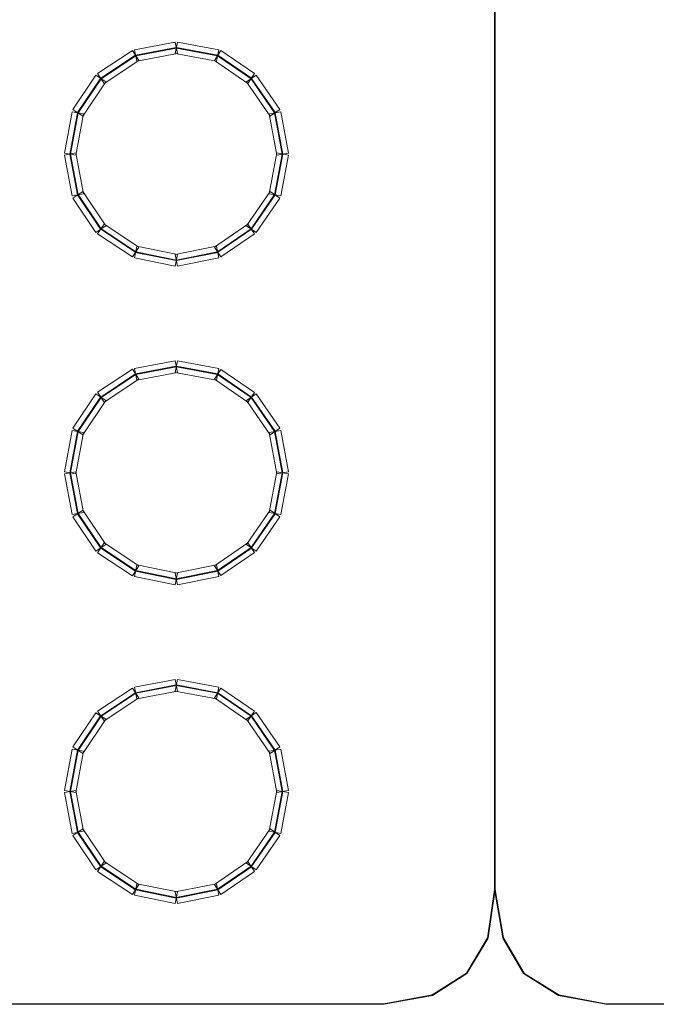
# Model space of a CAD drawing. Units: millimetres. Extents: x -200 to 200, y -162 to 219.
# Drawn here: x 7 to 36, y -162 to -118 of the extents above; entities that cross this region are included whole.
import ezdxf

# ---------------------------------------------------------------- set-up
doc = ezdxf.new("R2010")
doc.units = ezdxf.units.MM
doc.header["$MEASUREMENT"] = 0

msp = doc.modelspace()

# ---------------------------------------------------------------- linework, layer by layer
at = {"color": 1, "lineweight": 5}
for points in [[(28.5563, -71.7942), (28.5563, -71.7942), (28.5828, -71.7942), (28.5828, -71.7942), (28.5828, -71.7942), (28.5828, -71.7942), (28.5828, -156.7622), (28.5828, -156.7622), (28.5828, -156.7622), (28.5828, -156.7622), (28.5563, -156.7622), (28.5563, -156.7622), (28.5563, -156.7622), (28.5563, -156.7622), (28.5563, -71.7942), (28.5563, -71.7942)], [(28.5565, -156.7603), (28.5565, -156.7603), (28.5826, -156.7641), (28.5826, -156.7641), (28.5826, -156.7641), (28.5826, -156.7641), (28.2652, -158.9333), (28.2652, -158.9333), (28.2652, -158.9333), (28.2652, -158.9333), (28.239, -158.9295), (28.239, -158.9295), (28.239, -158.9295), (28.239, -158.9295), (28.5565, -156.7603), (28.5565, -156.7603)], [(28.9529, -158.9292), (28.9529, -158.9292), (28.9268, -158.9336), (28.9268, -158.9336), (28.9268, -158.9336), (28.9268, -158.9336), (28.5565, -156.7644), (28.5565, -156.7644), (28.5565, -156.7644), (28.5565, -156.7644), (28.5826, -156.76), (28.5826, -156.76), (28.5826, -156.76), (28.5826, -156.76), (28.9529, -158.9292), (28.9529, -158.9292)], [(28.2408, -158.9246), (28.2408, -158.9246), (28.2634, -158.9382), (28.2634, -158.9382), (28.2634, -158.9382), (28.2634, -158.9382), (27.3111, -160.5254), (27.3111, -160.5254), (27.3111, -160.5254), (27.3111, -160.5254), (27.2884, -160.5118), (27.2884, -160.5118), (27.2884, -160.5118), (27.2884, -160.5118), (28.2408, -158.9246), (28.2408, -158.9246)], [(29.8772, -160.5119), (29.8772, -160.5119), (29.8543, -160.5253), (29.8543, -160.5253), (29.8543, -160.5253), (29.8543, -160.5253), (28.9285, -158.9381), (28.9285, -158.9381), (28.9285, -158.9381), (28.9285, -158.9381), (28.9513, -158.9247), (28.9513, -158.9247), (28.9513, -158.9247), (28.9513, -158.9247), (29.8772, -160.5119), (29.8772, -160.5119)], [(27.2927, -160.5074), (27.2927, -160.5074), (27.3069, -160.5297), (27.3069, -160.5297), (27.3069, -160.5297), (27.3069, -160.5297), (25.7726, -161.5085), (25.7726, -161.5085), (25.7726, -161.5085), (25.7726, -161.5085), (25.7584, -161.4862), (25.7584, -161.4862), (25.7584, -161.4862), (25.7584, -161.4862), (27.2927, -160.5074), (27.2927, -160.5074)], [(31.4335, -161.4862), (31.4335, -161.4862), (31.4195, -161.5086), (31.4195, -161.5086), (31.4195, -161.5086), (31.4195, -161.5086), (29.8587, -160.5298), (29.8587, -160.5298), (29.8587, -160.5298), (29.8587, -160.5298), (29.8728, -160.5074), (29.8728, -160.5074), (29.8728, -160.5074), (29.8728, -160.5074), (31.4335, -161.4862), (31.4335, -161.4862)], [(25.7631, -161.4843), (25.7631, -161.4843), (25.7679, -161.5104), (25.7679, -161.5104), (25.7679, -161.5104), (25.7679, -161.5104), (23.5987, -161.9072), (23.5987, -161.9072), (23.5987, -161.9072), (23.5987, -161.9072), (23.5939, -161.8811), (23.5939, -161.8811), (23.5939, -161.8811), (23.5939, -161.8811), (25.7631, -161.4843), (25.7631, -161.4843)], [(33.5452, -161.8812), (33.5452, -161.8812), (33.5403, -161.9072), (33.5403, -161.9072), (33.5403, -161.9072), (33.5403, -161.9072), (31.4241, -161.5104), (31.4241, -161.5104), (31.4241, -161.5104), (31.4241, -161.5104), (31.4289, -161.4844), (31.4289, -161.4844), (31.4289, -161.4844), (31.4289, -161.4844), (33.5452, -161.8812), (33.5452, -161.8812)], [(23.5963, -161.8809), (23.5963, -161.8809), (23.5963, -161.9074), (23.5963, -161.9074), (23.5963, -161.9074), (23.5963, -161.9074), (4.9732, -161.9074), (4.9732, -161.9074), (4.9732, -161.9074), (4.9732, -161.9074), (4.9732, -161.8809), (4.9732, -161.8809), (4.9732, -161.8809), (4.9732, -161.8809), (23.5963, -161.8809), (23.5963, -161.8809)], [(33.5428, -161.9074), (33.5428, -161.9074), (33.5428, -161.8809), (33.5428, -161.8809), (33.5428, -161.8809), (33.5428, -161.8809), (80.7354, -161.8809), (80.7354, -161.8809), (80.7354, -161.8809), (80.7354, -161.8809), (80.7354, -161.9074), (80.7354, -161.9074), (80.7354, -161.9074), (80.7354, -161.9074), (33.5428, -161.9074), (33.5428, -161.9074)]]:
    msp.add_open_spline(points, degree=3, knots=[0, 0, 0, 0, 0.25, 0.25, 0.25, 0.25, 0.5, 0.5, 0.5, 0.5, 0.75, 0.75, 0.75, 0.75, 1, 1, 1, 1], dxfattribs=at)
at = {"color": 4, "lineweight": 5}
for points in [[(14.2358, -118.7799), (14.2358, -118.7799), (14.3337, -119.2998), (14.3337, -119.2998), (14.3337, -119.2998), (14.3337, -119.2998), (12.5085, -119.6437), (12.5085, -119.6437), (12.5085, -119.6437), (12.5085, -119.6437), (12.4105, -119.1238), (12.4105, -119.1238), (12.4105, -119.1238), (12.4105, -119.1238), (14.2358, -118.7799), (14.2358, -118.7799)], [(14.2823, -119.0268), (14.2823, -119.0268), (14.2872, -119.0528), (14.2872, -119.0528), (14.2872, -119.0528), (14.2872, -119.0528), (12.4619, -119.3967), (12.4619, -119.3967), (12.4619, -119.3967), (12.4619, -119.3967), (12.457, -119.3707), (12.457, -119.3707), (12.457, -119.3707), (12.457, -119.3707), (14.2823, -119.0268), (14.2823, -119.0268)], [(16.1848, -119.1236), (16.1848, -119.1236), (16.0882, -119.6438), (16.0882, -119.6438), (16.0882, -119.6438), (16.0882, -119.6438), (14.2365, -119.2999), (14.2365, -119.2999), (14.2365, -119.2999), (14.2365, -119.2999), (14.3331, -118.7797), (14.3331, -118.7797), (14.3331, -118.7797), (14.3331, -118.7797), (16.1848, -119.1236), (16.1848, -119.1236)], [(16.1389, -119.3707), (16.1389, -119.3707), (16.1341, -119.3967), (16.1341, -119.3967), (16.1341, -119.3967), (16.1341, -119.3967), (14.2824, -119.0528), (14.2824, -119.0528), (14.2824, -119.0528), (14.2824, -119.0528), (14.2872, -119.0268), (14.2872, -119.0268), (14.2872, -119.0268), (14.2872, -119.0268), (16.1389, -119.3707), (16.1389, -119.3707)], [(12.3136, -119.163), (12.3136, -119.163), (12.6054, -119.6044), (12.6054, -119.6044), (12.6054, -119.6044), (12.6054, -119.6044), (11.0446, -120.6361), (11.0446, -120.6361), (11.0446, -120.6361), (11.0446, -120.6361), (10.7529, -120.1947), (10.7529, -120.1947), (10.7529, -120.1947), (10.7529, -120.1947), (12.3136, -119.163), (12.3136, -119.163)], [(12.4522, -119.3727), (12.4522, -119.3727), (12.4668, -119.3947), (12.4668, -119.3947), (12.4668, -119.3947), (12.4668, -119.3947), (10.906, -120.4264), (10.906, -120.4264), (10.906, -120.4264), (10.906, -120.4264), (10.8915, -120.4044), (10.8915, -120.4044), (10.8915, -120.4044), (10.8915, -120.4044), (12.4522, -119.3727), (12.4522, -119.3727)], [(17.7937, -120.1971), (17.7937, -120.1971), (17.495, -120.6337), (17.495, -120.6337), (17.495, -120.6337), (17.495, -120.6337), (15.9871, -119.602), (15.9871, -119.602), (15.9871, -119.602), (15.9871, -119.602), (16.2859, -119.1654), (16.2859, -119.1654), (16.2859, -119.1654), (16.2859, -119.1654), (17.7937, -120.1971), (17.7937, -120.1971)], [(17.6518, -120.4045), (17.6518, -120.4045), (17.6369, -120.4263), (17.6369, -120.4263), (17.6369, -120.4263), (17.6369, -120.4263), (16.129, -119.3946), (16.129, -119.3946), (16.129, -119.3946), (16.129, -119.3946), (16.144, -119.3728), (16.144, -119.3728), (16.144, -119.3728), (16.144, -119.3728), (17.6518, -120.4045), (17.6518, -120.4045)], [(10.6792, -120.2678), (10.6792, -120.2678), (11.1183, -120.563), (11.1183, -120.563), (11.1183, -120.563), (11.1183, -120.563), (10.0866, -122.0973), (10.0866, -122.0973), (10.0866, -122.0973), (10.0866, -122.0973), (9.6475, -121.8021), (9.6475, -121.8021), (9.6475, -121.8021), (9.6475, -121.8021), (10.6792, -120.2678), (10.6792, -120.2678)], [(10.8878, -120.408), (10.8878, -120.408), (10.9097, -120.4228), (10.9097, -120.4228), (10.9097, -120.4228), (10.9097, -120.4228), (9.878, -121.9571), (9.878, -121.9571), (9.878, -121.9571), (9.878, -121.9571), (9.8561, -121.9423), (9.8561, -121.9423), (9.8561, -121.9423), (9.8561, -121.9423), (10.8878, -120.408), (10.8878, -120.408)], [(18.9202, -121.7995), (18.9202, -121.7995), (18.4847, -122.0999), (18.4847, -122.0999), (18.4847, -122.0999), (18.4847, -122.0999), (17.4266, -120.5656), (17.4266, -120.5656), (17.4266, -120.5656), (17.4266, -120.5656), (17.8621, -120.2652), (17.8621, -120.2652), (17.8621, -120.2652), (17.8621, -120.2652), (18.9202, -121.7995), (18.9202, -121.7995)], [(18.7134, -121.9422), (18.7134, -121.9422), (18.6916, -121.9572), (18.6916, -121.9572), (18.6916, -121.9572), (18.6916, -121.9572), (17.6334, -120.4229), (17.6334, -120.4229), (17.6334, -120.4229), (17.6334, -120.4229), (17.6552, -120.4079), (17.6552, -120.4079), (17.6552, -120.4079), (17.6552, -120.4079), (18.7134, -121.9422), (18.7134, -121.9422)], [(9.607, -121.9014), (9.607, -121.9014), (10.1272, -121.998), (10.1272, -121.998), (10.1272, -121.998), (10.1272, -121.998), (9.7833, -123.8497), (9.7833, -123.8497), (9.7833, -123.8497), (9.7833, -123.8497), (9.2631, -123.7531), (9.2631, -123.7531), (9.2631, -123.7531), (9.2631, -123.7531), (9.607, -121.9014), (9.607, -121.9014)], [(9.8541, -121.9473), (9.8541, -121.9473), (9.8801, -121.9521), (9.8801, -121.9521), (9.8801, -121.9521), (9.8801, -121.9521), (9.5362, -123.8038), (9.5362, -123.8038), (9.5362, -123.8038), (9.5362, -123.8038), (9.5102, -123.799), (9.5102, -123.799), (9.5102, -123.799), (9.5102, -123.799), (9.8541, -121.9473), (9.8541, -121.9473)], [(19.3064, -123.7531), (19.3064, -123.7531), (18.7863, -123.8497), (18.7863, -123.8497), (18.7863, -123.8497), (18.7863, -123.8497), (18.4424, -121.998), (18.4424, -121.998), (18.4424, -121.998), (18.4424, -121.998), (18.9626, -121.9014), (18.9626, -121.9014), (18.9626, -121.9014), (18.9626, -121.9014), (19.3064, -123.7531), (19.3064, -123.7531)], [(19.0594, -123.799), (19.0594, -123.799), (19.0334, -123.8038), (19.0334, -123.8038), (19.0334, -123.8038), (19.0334, -123.8038), (18.6895, -121.9521), (18.6895, -121.9521), (18.6895, -121.9521), (18.6895, -121.9521), (18.7155, -121.9473), (18.7155, -121.9473), (18.7155, -121.9473), (18.7155, -121.9473), (19.0594, -123.799), (19.0594, -123.799)], [(9.2632, -123.8504), (9.2632, -123.8504), (9.7831, -123.7524), (9.7831, -123.7524), (9.7831, -123.7524), (9.7831, -123.7524), (10.127, -125.5777), (10.127, -125.5777), (10.127, -125.5777), (10.127, -125.5777), (9.6071, -125.6757), (9.6071, -125.6757), (9.6071, -125.6757), (9.6071, -125.6757), (9.2632, -123.8504), (9.2632, -123.8504)], [(9.5102, -123.8039), (9.5102, -123.8039), (9.5362, -123.799), (9.5362, -123.799), (9.5362, -123.799), (9.5362, -123.799), (9.8801, -125.6242), (9.8801, -125.6242), (9.8801, -125.6242), (9.8801, -125.6242), (9.8541, -125.6291), (9.8541, -125.6291), (9.8541, -125.6291), (9.8541, -125.6291), (9.5102, -123.8039), (9.5102, -123.8039)], [(18.9624, -125.6757), (18.9624, -125.6757), (18.4425, -125.5777), (18.4425, -125.5777), (18.4425, -125.5777), (18.4425, -125.5777), (18.7864, -123.7524), (18.7864, -123.7524), (18.7864, -123.7524), (18.7864, -123.7524), (19.3063, -123.8504), (19.3063, -123.8504), (19.3063, -123.8504), (19.3063, -123.8504), (18.9624, -125.6757), (18.9624, -125.6757)], [(18.7155, -125.6291), (18.7155, -125.6291), (18.6895, -125.6242), (18.6895, -125.6242), (18.6895, -125.6242), (18.6895, -125.6242), (19.0334, -123.799), (19.0334, -123.799), (19.0334, -123.799), (19.0334, -123.799), (19.0594, -123.8039), (19.0594, -123.8039), (19.0594, -123.8039), (19.0594, -123.8039), (18.7155, -125.6291), (18.7155, -125.6291)], [(9.6475, -125.7743), (9.6475, -125.7743), (10.0866, -125.4791), (10.0866, -125.4791), (10.0866, -125.4791), (10.0866, -125.4791), (11.1183, -127.0134), (11.1183, -127.0134), (11.1183, -127.0134), (11.1183, -127.0134), (10.6792, -127.3086), (10.6792, -127.3086), (10.6792, -127.3086), (10.6792, -127.3086), (9.6475, -125.7743), (9.6475, -125.7743)], [(9.8561, -125.6341), (9.8561, -125.6341), (9.878, -125.6193), (9.878, -125.6193), (9.878, -125.6193), (9.878, -125.6193), (10.9097, -127.1536), (10.9097, -127.1536), (10.9097, -127.1536), (10.9097, -127.1536), (10.8878, -127.1684), (10.8878, -127.1684), (10.8878, -127.1684), (10.8878, -127.1684), (9.8561, -125.6341), (9.8561, -125.6341)], [(17.8621, -127.3112), (17.8621, -127.3112), (17.4266, -127.0108), (17.4266, -127.0108), (17.4266, -127.0108), (17.4266, -127.0108), (18.4847, -125.4765), (18.4847, -125.4765), (18.4847, -125.4765), (18.4847, -125.4765), (18.9202, -125.7769), (18.9202, -125.7769), (18.9202, -125.7769), (18.9202, -125.7769), (17.8621, -127.3112), (17.8621, -127.3112)], [(17.6552, -127.1685), (17.6552, -127.1685), (17.6334, -127.1535), (17.6334, -127.1535), (17.6334, -127.1535), (17.6334, -127.1535), (18.6916, -125.6192), (18.6916, -125.6192), (18.6916, -125.6192), (18.6916, -125.6192), (18.7134, -125.6342), (18.7134, -125.6342), (18.7134, -125.6342), (18.7134, -125.6342), (17.6552, -127.1685), (17.6552, -127.1685)], [(10.7529, -127.3817), (10.7529, -127.3817), (11.0446, -126.9403), (11.0446, -126.9403), (11.0446, -126.9403), (11.0446, -126.9403), (12.6054, -127.972), (12.6054, -127.972), (12.6054, -127.972), (12.6054, -127.972), (12.3136, -128.4133), (12.3136, -128.4133), (12.3136, -128.4133), (12.3136, -128.4133), (10.7529, -127.3817), (10.7529, -127.3817)], [(16.2859, -128.411), (16.2859, -128.411), (15.9871, -127.9743), (15.9871, -127.9743), (15.9871, -127.9743), (15.9871, -127.9743), (17.495, -126.9427), (17.495, -126.9427), (17.495, -126.9427), (17.495, -126.9427), (17.7937, -127.3793), (17.7937, -127.3793), (17.7937, -127.3793), (17.7937, -127.3793), (16.2859, -128.411), (16.2859, -128.411)], [(10.8915, -127.172), (10.8915, -127.172), (10.906, -127.1499), (10.906, -127.1499), (10.906, -127.1499), (10.906, -127.1499), (12.4668, -128.1816), (12.4668, -128.1816), (12.4668, -128.1816), (12.4668, -128.1816), (12.4522, -128.2037), (12.4522, -128.2037), (12.4522, -128.2037), (12.4522, -128.2037), (10.8915, -127.172), (10.8915, -127.172)], [(16.144, -128.2036), (16.144, -128.2036), (16.129, -128.1817), (16.129, -128.1817), (16.129, -128.1817), (16.129, -128.1817), (17.6369, -127.1501), (17.6369, -127.1501), (17.6369, -127.1501), (17.6369, -127.1501), (17.6518, -127.1719), (17.6518, -127.1719), (17.6518, -127.1719), (17.6518, -127.1719), (16.144, -128.2036), (16.144, -128.2036)], [(12.4069, -128.4519), (12.4069, -128.4519), (12.5121, -127.9334), (12.5121, -127.9334), (12.5121, -127.9334), (12.5121, -127.9334), (14.3374, -128.3038), (14.3374, -128.3038), (14.3374, -128.3038), (14.3374, -128.3038), (14.2322, -128.8223), (14.2322, -128.8223), (14.2322, -128.8223), (14.2322, -128.8223), (12.4069, -128.4519), (12.4069, -128.4519)], [(14.3366, -128.8224), (14.3366, -128.8224), (14.2329, -128.3036), (14.2329, -128.3036), (14.2329, -128.3036), (14.2329, -128.3036), (16.0846, -127.9333), (16.0846, -127.9333), (16.0846, -127.9333), (16.0846, -127.9333), (16.1884, -128.4521), (16.1884, -128.4521), (16.1884, -128.4521), (16.1884, -128.4521), (14.3366, -128.8224), (14.3366, -128.8224)], [(12.4569, -128.2056), (12.4569, -128.2056), (12.4621, -128.1797), (12.4621, -128.1797), (12.4621, -128.1797), (12.4621, -128.1797), (14.2874, -128.55), (14.2874, -128.55), (14.2874, -128.55), (14.2874, -128.55), (14.2821, -128.576), (14.2821, -128.576), (14.2821, -128.576), (14.2821, -128.576), (12.4569, -128.2056), (12.4569, -128.2056)], [(14.2874, -128.576), (14.2874, -128.576), (14.2822, -128.55), (14.2822, -128.55), (14.2822, -128.55), (14.2822, -128.55), (16.1339, -128.1797), (16.1339, -128.1797), (16.1339, -128.1797), (16.1339, -128.1797), (16.1391, -128.2056), (16.1391, -128.2056), (16.1391, -128.2056), (16.1391, -128.2056), (14.2874, -128.576), (14.2874, -128.576)], [(14.2358, -133.0646), (14.2358, -133.0646), (14.3337, -133.5846), (14.3337, -133.5846), (14.3337, -133.5846), (14.3337, -133.5846), (12.5085, -133.9285), (12.5085, -133.9285), (12.5085, -133.9285), (12.5085, -133.9285), (12.4105, -133.4085), (12.4105, -133.4085), (12.4105, -133.4085), (12.4105, -133.4085), (14.2358, -133.0646), (14.2358, -133.0646)], [(16.1848, -133.4084), (16.1848, -133.4084), (16.0882, -133.9286), (16.0882, -133.9286), (16.0882, -133.9286), (16.0882, -133.9286), (14.2365, -133.5847), (14.2365, -133.5847), (14.2365, -133.5847), (14.2365, -133.5847), (14.3331, -133.0645), (14.3331, -133.0645), (14.3331, -133.0645), (14.3331, -133.0645), (16.1848, -133.4084), (16.1848, -133.4084)], [(12.3136, -133.4478), (12.3136, -133.4478), (12.6054, -133.8892), (12.6054, -133.8892), (12.6054, -133.8892), (12.6054, -133.8892), (11.0446, -134.9208), (11.0446, -134.9208), (11.0446, -134.9208), (11.0446, -134.9208), (10.7529, -134.4795), (10.7529, -134.4795), (10.7529, -134.4795), (10.7529, -134.4795), (12.3136, -133.4478), (12.3136, -133.4478)], [(12.4522, -133.6575), (12.4522, -133.6575), (12.4668, -133.6795), (12.4668, -133.6795), (12.4668, -133.6795), (12.4668, -133.6795), (10.906, -134.7112), (10.906, -134.7112), (10.906, -134.7112), (10.906, -134.7112), (10.8915, -134.6891), (10.8915, -134.6891), (10.8915, -134.6891), (10.8915, -134.6891), (12.4522, -133.6575), (12.4522, -133.6575)], [(14.2823, -133.3116), (14.2823, -133.3116), (14.2872, -133.3376), (14.2872, -133.3376), (14.2872, -133.3376), (14.2872, -133.3376), (12.4619, -133.6815), (12.4619, -133.6815), (12.4619, -133.6815), (12.4619, -133.6815), (12.457, -133.6555), (12.457, -133.6555), (12.457, -133.6555), (12.457, -133.6555), (14.2823, -133.3116), (14.2823, -133.3116)], [(16.1389, -133.6555), (16.1389, -133.6555), (16.1341, -133.6815), (16.1341, -133.6815), (16.1341, -133.6815), (16.1341, -133.6815), (14.2824, -133.3376), (14.2824, -133.3376), (14.2824, -133.3376), (14.2824, -133.3376), (14.2872, -133.3116), (14.2872, -133.3116), (14.2872, -133.3116), (14.2872, -133.3116), (16.1389, -133.6555), (16.1389, -133.6555)], [(17.7937, -134.4819), (17.7937, -134.4819), (17.495, -134.9185), (17.495, -134.9185), (17.495, -134.9185), (17.495, -134.9185), (15.9871, -133.8868), (15.9871, -133.8868), (15.9871, -133.8868), (15.9871, -133.8868), (16.2859, -133.4502), (16.2859, -133.4502), (16.2859, -133.4502), (16.2859, -133.4502), (17.7937, -134.4819), (17.7937, -134.4819)], [(17.6518, -134.6893), (17.6518, -134.6893), (17.6369, -134.7111), (17.6369, -134.7111), (17.6369, -134.7111), (17.6369, -134.7111), (16.129, -133.6794), (16.129, -133.6794), (16.129, -133.6794), (16.129, -133.6794), (16.144, -133.6576), (16.144, -133.6576), (16.144, -133.6576), (16.144, -133.6576), (17.6518, -134.6893), (17.6518, -134.6893)], [(10.6792, -134.5526), (10.6792, -134.5526), (11.1183, -134.8478), (11.1183, -134.8478), (11.1183, -134.8478), (11.1183, -134.8478), (10.0866, -136.3821), (10.0866, -136.3821), (10.0866, -136.3821), (10.0866, -136.3821), (9.6475, -136.0869), (9.6475, -136.0869), (9.6475, -136.0869), (9.6475, -136.0869), (10.6792, -134.5526), (10.6792, -134.5526)], [(18.9202, -136.0843), (18.9202, -136.0843), (18.4847, -136.3846), (18.4847, -136.3846), (18.4847, -136.3846), (18.4847, -136.3846), (17.4266, -134.8504), (17.4266, -134.8504), (17.4266, -134.8504), (17.4266, -134.8504), (17.8621, -134.55), (17.8621, -134.55), (17.8621, -134.55), (17.8621, -134.55), (18.9202, -136.0843), (18.9202, -136.0843)], [(10.8878, -134.6928), (10.8878, -134.6928), (10.9097, -134.7076), (10.9097, -134.7076), (10.9097, -134.7076), (10.9097, -134.7076), (9.878, -136.2418), (9.878, -136.2418), (9.878, -136.2418), (9.878, -136.2418), (9.8561, -136.2271), (9.8561, -136.2271), (9.8561, -136.2271), (9.8561, -136.2271), (10.8878, -134.6928), (10.8878, -134.6928)], [(18.7134, -136.227), (18.7134, -136.227), (18.6916, -136.242), (18.6916, -136.242), (18.6916, -136.242), (18.6916, -136.242), (17.6334, -134.7077), (17.6334, -134.7077), (17.6334, -134.7077), (17.6334, -134.7077), (17.6552, -134.6927), (17.6552, -134.6927), (17.6552, -134.6927), (17.6552, -134.6927), (18.7134, -136.227), (18.7134, -136.227)], [(9.607, -136.1862), (9.607, -136.1862), (10.1272, -136.2828), (10.1272, -136.2828), (10.1272, -136.2828), (10.1272, -136.2828), (9.7833, -138.1345), (9.7833, -138.1345), (9.7833, -138.1345), (9.7833, -138.1345), (9.2631, -138.0379), (9.2631, -138.0379), (9.2631, -138.0379), (9.2631, -138.0379), (9.607, -136.1862), (9.607, -136.1862)], [(9.8541, -136.232), (9.8541, -136.232), (9.8801, -136.2369), (9.8801, -136.2369), (9.8801, -136.2369), (9.8801, -136.2369), (9.5362, -138.0886), (9.5362, -138.0886), (9.5362, -138.0886), (9.5362, -138.0886), (9.5102, -138.0838), (9.5102, -138.0838), (9.5102, -138.0838), (9.5102, -138.0838), (9.8541, -136.232), (9.8541, -136.232)], [(19.3064, -138.0379), (19.3064, -138.0379), (18.7863, -138.1345), (18.7863, -138.1345), (18.7863, -138.1345), (18.7863, -138.1345), (18.4424, -136.2828), (18.4424, -136.2828), (18.4424, -136.2828), (18.4424, -136.2828), (18.9626, -136.1862), (18.9626, -136.1862), (18.9626, -136.1862), (18.9626, -136.1862), (19.3064, -138.0379), (19.3064, -138.0379)], [(19.0594, -138.0838), (19.0594, -138.0838), (19.0334, -138.0886), (19.0334, -138.0886), (19.0334, -138.0886), (19.0334, -138.0886), (18.6895, -136.2369), (18.6895, -136.2369), (18.6895, -136.2369), (18.6895, -136.2369), (18.7155, -136.232), (18.7155, -136.232), (18.7155, -136.232), (18.7155, -136.232), (19.0594, -138.0838), (19.0594, -138.0838)], [(9.2632, -138.1352), (9.2632, -138.1352), (9.7831, -138.0372), (9.7831, -138.0372), (9.7831, -138.0372), (9.7831, -138.0372), (10.127, -139.8625), (10.127, -139.8625), (10.127, -139.8625), (10.127, -139.8625), (9.6071, -139.9604), (9.6071, -139.9604), (9.6071, -139.9604), (9.6071, -139.9604), (9.2632, -138.1352), (9.2632, -138.1352)], [(9.5102, -138.0886), (9.5102, -138.0886), (9.5362, -138.0837), (9.5362, -138.0837), (9.5362, -138.0837), (9.5362, -138.0837), (9.8801, -139.909), (9.8801, -139.909), (9.8801, -139.909), (9.8801, -139.909), (9.8541, -139.9139), (9.8541, -139.9139), (9.8541, -139.9139), (9.8541, -139.9139), (9.5102, -138.0886), (9.5102, -138.0886)], [(18.9624, -139.9604), (18.9624, -139.9604), (18.4425, -139.8625), (18.4425, -139.8625), (18.4425, -139.8625), (18.4425, -139.8625), (18.7864, -138.0372), (18.7864, -138.0372), (18.7864, -138.0372), (18.7864, -138.0372), (19.3063, -138.1352), (19.3063, -138.1352), (19.3063, -138.1352), (19.3063, -138.1352), (18.9624, -139.9604), (18.9624, -139.9604)], [(18.7155, -139.9139), (18.7155, -139.9139), (18.6895, -139.909), (18.6895, -139.909), (18.6895, -139.909), (18.6895, -139.909), (19.0334, -138.0837), (19.0334, -138.0837), (19.0334, -138.0837), (19.0334, -138.0837), (19.0594, -138.0886), (19.0594, -138.0886), (19.0594, -138.0886), (19.0594, -138.0886), (18.7155, -139.9139), (18.7155, -139.9139)], [(9.6475, -140.0591), (9.6475, -140.0591), (10.0866, -139.7639), (10.0866, -139.7639), (10.0866, -139.7639), (10.0866, -139.7639), (11.1183, -141.2982), (11.1183, -141.2982), (11.1183, -141.2982), (11.1183, -141.2982), (10.6792, -141.5934), (10.6792, -141.5934), (10.6792, -141.5934), (10.6792, -141.5934), (9.6475, -140.0591), (9.6475, -140.0591)], [(17.8621, -141.5959), (17.8621, -141.5959), (17.4266, -141.2956), (17.4266, -141.2956), (17.4266, -141.2956), (17.4266, -141.2956), (18.4847, -139.7613), (18.4847, -139.7613), (18.4847, -139.7613), (18.4847, -139.7613), (18.9202, -140.0617), (18.9202, -140.0617), (18.9202, -140.0617), (18.9202, -140.0617), (17.8621, -141.5959), (17.8621, -141.5959)], [(9.8561, -139.9188), (9.8561, -139.9188), (9.878, -139.9041), (9.878, -139.9041), (9.878, -139.9041), (9.878, -139.9041), (10.9097, -141.4384), (10.9097, -141.4384), (10.9097, -141.4384), (10.9097, -141.4384), (10.8878, -141.4531), (10.8878, -141.4531), (10.8878, -141.4531), (10.8878, -141.4531), (9.8561, -139.9188), (9.8561, -139.9188)], [(17.6552, -141.4533), (17.6552, -141.4533), (17.6334, -141.4383), (17.6334, -141.4383), (17.6334, -141.4383), (17.6334, -141.4383), (18.6916, -139.904), (18.6916, -139.904), (18.6916, -139.904), (18.6916, -139.904), (18.7134, -139.919), (18.7134, -139.919), (18.7134, -139.919), (18.7134, -139.919), (17.6552, -141.4533), (17.6552, -141.4533)], [(10.7529, -141.6664), (10.7529, -141.6664), (11.0446, -141.2251), (11.0446, -141.2251), (11.0446, -141.2251), (11.0446, -141.2251), (12.6054, -142.2568), (12.6054, -142.2568), (12.6054, -142.2568), (12.6054, -142.2568), (12.3136, -142.6981), (12.3136, -142.6981), (12.3136, -142.6981), (12.3136, -142.6981), (10.7529, -141.6664), (10.7529, -141.6664)], [(10.8915, -141.4568), (10.8915, -141.4568), (10.906, -141.4347), (10.906, -141.4347), (10.906, -141.4347), (10.906, -141.4347), (12.4668, -142.4664), (12.4668, -142.4664), (12.4668, -142.4664), (12.4668, -142.4664), (12.4522, -142.4885), (12.4522, -142.4885), (12.4522, -142.4885), (12.4522, -142.4885), (10.8915, -141.4568), (10.8915, -141.4568)], [(16.2859, -142.6958), (16.2859, -142.6958), (15.9871, -142.2591), (15.9871, -142.2591), (15.9871, -142.2591), (15.9871, -142.2591), (17.495, -141.2274), (17.495, -141.2274), (17.495, -141.2274), (17.495, -141.2274), (17.7937, -141.6641), (17.7937, -141.6641), (17.7937, -141.6641), (17.7937, -141.6641), (16.2859, -142.6958), (16.2859, -142.6958)], [(16.144, -142.4884), (16.144, -142.4884), (16.129, -142.4665), (16.129, -142.4665), (16.129, -142.4665), (16.129, -142.4665), (17.6369, -141.4348), (17.6369, -141.4348), (17.6369, -141.4348), (17.6369, -141.4348), (17.6518, -141.4567), (17.6518, -141.4567), (17.6518, -141.4567), (17.6518, -141.4567), (16.144, -142.4884), (16.144, -142.4884)], [(12.4069, -142.7367), (12.4069, -142.7367), (12.5121, -142.2182), (12.5121, -142.2182), (12.5121, -142.2182), (12.5121, -142.2182), (14.3374, -142.5885), (14.3374, -142.5885), (14.3374, -142.5885), (14.3374, -142.5885), (14.2322, -143.107), (14.2322, -143.107), (14.2322, -143.107), (14.2322, -143.107), (12.4069, -142.7367), (12.4069, -142.7367)], [(12.4569, -142.4904), (12.4569, -142.4904), (12.4621, -142.4645), (12.4621, -142.4645), (12.4621, -142.4645), (12.4621, -142.4645), (14.2874, -142.8348), (14.2874, -142.8348), (14.2874, -142.8348), (14.2874, -142.8348), (14.2821, -142.8607), (14.2821, -142.8607), (14.2821, -142.8607), (14.2821, -142.8607), (12.4569, -142.4904), (12.4569, -142.4904)], [(14.3366, -143.1072), (14.3366, -143.1072), (14.2329, -142.5884), (14.2329, -142.5884), (14.2329, -142.5884), (14.2329, -142.5884), (16.0846, -142.218), (16.0846, -142.218), (16.0846, -142.218), (16.0846, -142.218), (16.1884, -142.7368), (16.1884, -142.7368), (16.1884, -142.7368), (16.1884, -142.7368), (14.3366, -143.1072), (14.3366, -143.1072)], [(14.2874, -142.8608), (14.2874, -142.8608), (14.2822, -142.8348), (14.2822, -142.8348), (14.2822, -142.8348), (14.2822, -142.8348), (16.1339, -142.4645), (16.1339, -142.4645), (16.1339, -142.4645), (16.1339, -142.4645), (16.1391, -142.4904), (16.1391, -142.4904), (16.1391, -142.4904), (16.1391, -142.4904), (14.2874, -142.8608), (14.2874, -142.8608)], [(14.2358, -147.3494), (14.2358, -147.3494), (14.3337, -147.8693), (14.3337, -147.8693), (14.3337, -147.8693), (14.3337, -147.8693), (12.5085, -148.2132), (12.5085, -148.2132), (12.5085, -148.2132), (12.5085, -148.2132), (12.4105, -147.6933), (12.4105, -147.6933), (12.4105, -147.6933), (12.4105, -147.6933), (14.2358, -147.3494), (14.2358, -147.3494)], [(16.1848, -147.6932), (16.1848, -147.6932), (16.0882, -148.2134), (16.0882, -148.2134), (16.0882, -148.2134), (16.0882, -148.2134), (14.2365, -147.8695), (14.2365, -147.8695), (14.2365, -147.8695), (14.2365, -147.8695), (14.3331, -147.3493), (14.3331, -147.3493), (14.3331, -147.3493), (14.3331, -147.3493), (16.1848, -147.6932), (16.1848, -147.6932)], [(12.3136, -147.7326), (12.3136, -147.7326), (12.6054, -148.1739), (12.6054, -148.1739), (12.6054, -148.1739), (12.6054, -148.1739), (11.0446, -149.2056), (11.0446, -149.2056), (11.0446, -149.2056), (11.0446, -149.2056), (10.7529, -148.7643), (10.7529, -148.7643), (10.7529, -148.7643), (10.7529, -148.7643), (12.3136, -147.7326), (12.3136, -147.7326)], [(14.2823, -147.5964), (14.2823, -147.5964), (14.2872, -147.6224), (14.2872, -147.6224), (14.2872, -147.6224), (14.2872, -147.6224), (12.4619, -147.9663), (12.4619, -147.9663), (12.4619, -147.9663), (12.4619, -147.9663), (12.457, -147.9403), (12.457, -147.9403), (12.457, -147.9403), (12.457, -147.9403), (14.2823, -147.5964), (14.2823, -147.5964)], [(16.1389, -147.9403), (16.1389, -147.9403), (16.1341, -147.9663), (16.1341, -147.9663), (16.1341, -147.9663), (16.1341, -147.9663), (14.2824, -147.6224), (14.2824, -147.6224), (14.2824, -147.6224), (14.2824, -147.6224), (14.2872, -147.5964), (14.2872, -147.5964), (14.2872, -147.5964), (14.2872, -147.5964), (16.1389, -147.9403), (16.1389, -147.9403)], [(17.7937, -148.7666), (17.7937, -148.7666), (17.495, -149.2033), (17.495, -149.2033), (17.495, -149.2033), (17.495, -149.2033), (15.9871, -148.1716), (15.9871, -148.1716), (15.9871, -148.1716), (15.9871, -148.1716), (16.2859, -147.735), (16.2859, -147.735), (16.2859, -147.735), (16.2859, -147.735), (17.7937, -148.7666), (17.7937, -148.7666)], [(12.4522, -147.9422), (12.4522, -147.9422), (12.4668, -147.9643), (12.4668, -147.9643), (12.4668, -147.9643), (12.4668, -147.9643), (10.906, -148.996), (10.906, -148.996), (10.906, -148.996), (10.906, -148.996), (10.8915, -148.9739), (10.8915, -148.9739), (10.8915, -148.9739), (10.8915, -148.9739), (12.4522, -147.9422), (12.4522, -147.9422)], [(17.6518, -148.974), (17.6518, -148.974), (17.6369, -148.9959), (17.6369, -148.9959), (17.6369, -148.9959), (17.6369, -148.9959), (16.129, -147.9642), (16.129, -147.9642), (16.129, -147.9642), (16.129, -147.9642), (16.144, -147.9424), (16.144, -147.9424), (16.144, -147.9424), (16.144, -147.9424), (17.6518, -148.974), (17.6518, -148.974)], [(10.6792, -148.8373), (10.6792, -148.8373), (11.1183, -149.1326), (11.1183, -149.1326), (11.1183, -149.1326), (11.1183, -149.1326), (10.0866, -150.6668), (10.0866, -150.6668), (10.0866, -150.6668), (10.0866, -150.6668), (9.6475, -150.3716), (9.6475, -150.3716), (9.6475, -150.3716), (9.6475, -150.3716), (10.6792, -148.8373), (10.6792, -148.8373)], [(10.8878, -148.9776), (10.8878, -148.9776), (10.9097, -148.9923), (10.9097, -148.9923), (10.9097, -148.9923), (10.9097, -148.9923), (9.878, -150.5266), (9.878, -150.5266), (9.878, -150.5266), (9.878, -150.5266), (9.8561, -150.5119), (9.8561, -150.5119), (9.8561, -150.5119), (9.8561, -150.5119), (10.8878, -148.9776), (10.8878, -148.9776)], [(18.9202, -150.3691), (18.9202, -150.3691), (18.4847, -150.6694), (18.4847, -150.6694), (18.4847, -150.6694), (18.4847, -150.6694), (17.4266, -149.1351), (17.4266, -149.1351), (17.4266, -149.1351), (17.4266, -149.1351), (17.8621, -148.8348), (17.8621, -148.8348), (17.8621, -148.8348), (17.8621, -148.8348), (18.9202, -150.3691), (18.9202, -150.3691)], [(18.7134, -150.5117), (18.7134, -150.5117), (18.6916, -150.5267), (18.6916, -150.5267), (18.6916, -150.5267), (18.6916, -150.5267), (17.6334, -148.9925), (17.6334, -148.9925), (17.6334, -148.9925), (17.6334, -148.9925), (17.6552, -148.9774), (17.6552, -148.9774), (17.6552, -148.9774), (17.6552, -148.9774), (18.7134, -150.5117), (18.7134, -150.5117)], [(9.607, -150.4709), (9.607, -150.4709), (10.1272, -150.5675), (10.1272, -150.5675), (10.1272, -150.5675), (10.1272, -150.5675), (9.7833, -152.4193), (9.7833, -152.4193), (9.7833, -152.4193), (9.7833, -152.4193), (9.2631, -152.3227), (9.2631, -152.3227), (9.2631, -152.3227), (9.2631, -152.3227), (9.607, -150.4709), (9.607, -150.4709)], [(19.3064, -152.3227), (19.3064, -152.3227), (18.7863, -152.4193), (18.7863, -152.4193), (18.7863, -152.4193), (18.7863, -152.4193), (18.4424, -150.5675), (18.4424, -150.5675), (18.4424, -150.5675), (18.4424, -150.5675), (18.9626, -150.4709), (18.9626, -150.4709), (18.9626, -150.4709), (18.9626, -150.4709), (19.3064, -152.3227), (19.3064, -152.3227)], [(9.8541, -150.5168), (9.8541, -150.5168), (9.8801, -150.5217), (9.8801, -150.5217), (9.8801, -150.5217), (9.8801, -150.5217), (9.5362, -152.3734), (9.5362, -152.3734), (9.5362, -152.3734), (9.5362, -152.3734), (9.5102, -152.3686), (9.5102, -152.3686), (9.5102, -152.3686), (9.5102, -152.3686), (9.8541, -150.5168), (9.8541, -150.5168)], [(19.0594, -152.3686), (19.0594, -152.3686), (19.0334, -152.3734), (19.0334, -152.3734), (19.0334, -152.3734), (19.0334, -152.3734), (18.6895, -150.5217), (18.6895, -150.5217), (18.6895, -150.5217), (18.6895, -150.5217), (18.7155, -150.5168), (18.7155, -150.5168), (18.7155, -150.5168), (18.7155, -150.5168), (19.0594, -152.3686), (19.0594, -152.3686)], [(9.2632, -152.4199), (9.2632, -152.4199), (9.7831, -152.322), (9.7831, -152.322), (9.7831, -152.322), (9.7831, -152.322), (10.127, -154.1473), (10.127, -154.1473), (10.127, -154.1473), (10.127, -154.1473), (9.6071, -154.2452), (9.6071, -154.2452), (9.6071, -154.2452), (9.6071, -154.2452), (9.2632, -152.4199), (9.2632, -152.4199)], [(9.5102, -152.3734), (9.5102, -152.3734), (9.5362, -152.3685), (9.5362, -152.3685), (9.5362, -152.3685), (9.5362, -152.3685), (9.8801, -154.1938), (9.8801, -154.1938), (9.8801, -154.1938), (9.8801, -154.1938), (9.8541, -154.1987), (9.8541, -154.1987), (9.8541, -154.1987), (9.8541, -154.1987), (9.5102, -152.3734), (9.5102, -152.3734)], [(18.9624, -154.2452), (18.9624, -154.2452), (18.4425, -154.1473), (18.4425, -154.1473), (18.4425, -154.1473), (18.4425, -154.1473), (18.7864, -152.322), (18.7864, -152.322), (18.7864, -152.322), (18.7864, -152.322), (19.3063, -152.4199), (19.3063, -152.4199), (19.3063, -152.4199), (19.3063, -152.4199), (18.9624, -154.2452), (18.9624, -154.2452)], [(18.7155, -154.1987), (18.7155, -154.1987), (18.6895, -154.1938), (18.6895, -154.1938), (18.6895, -154.1938), (18.6895, -154.1938), (19.0334, -152.3685), (19.0334, -152.3685), (19.0334, -152.3685), (19.0334, -152.3685), (19.0594, -152.3734), (19.0594, -152.3734), (19.0594, -152.3734), (19.0594, -152.3734), (18.7155, -154.1987), (18.7155, -154.1987)], [(9.6475, -154.3439), (9.6475, -154.3439), (10.0866, -154.0486), (10.0866, -154.0486), (10.0866, -154.0486), (10.0866, -154.0486), (11.1183, -155.5829), (11.1183, -155.5829), (11.1183, -155.5829), (11.1183, -155.5829), (10.6792, -155.8781), (10.6792, -155.8781), (10.6792, -155.8781), (10.6792, -155.8781), (9.6475, -154.3439), (9.6475, -154.3439)], [(9.8561, -154.2036), (9.8561, -154.2036), (9.878, -154.1889), (9.878, -154.1889), (9.878, -154.1889), (9.878, -154.1889), (10.9097, -155.7232), (10.9097, -155.7232), (10.9097, -155.7232), (10.9097, -155.7232), (10.8878, -155.7379), (10.8878, -155.7379), (10.8878, -155.7379), (10.8878, -155.7379), (9.8561, -154.2036), (9.8561, -154.2036)], [(17.8621, -155.8807), (17.8621, -155.8807), (17.4266, -155.5804), (17.4266, -155.5804), (17.4266, -155.5804), (17.4266, -155.5804), (18.4847, -154.0461), (18.4847, -154.0461), (18.4847, -154.0461), (18.4847, -154.0461), (18.9202, -154.3464), (18.9202, -154.3464), (18.9202, -154.3464), (18.9202, -154.3464), (17.8621, -155.8807), (17.8621, -155.8807)], [(17.6552, -155.738), (17.6552, -155.738), (17.6334, -155.723), (17.6334, -155.723), (17.6334, -155.723), (17.6334, -155.723), (18.6916, -154.1887), (18.6916, -154.1887), (18.6916, -154.1887), (18.6916, -154.1887), (18.7134, -154.2038), (18.7134, -154.2038), (18.7134, -154.2038), (18.7134, -154.2038), (17.6552, -155.738), (17.6552, -155.738)], [(10.7529, -155.9512), (10.7529, -155.9512), (11.0446, -155.5099), (11.0446, -155.5099), (11.0446, -155.5099), (11.0446, -155.5099), (12.6054, -156.5415), (12.6054, -156.5415), (12.6054, -156.5415), (12.6054, -156.5415), (12.3136, -156.9829), (12.3136, -156.9829), (12.3136, -156.9829), (12.3136, -156.9829), (10.7529, -155.9512), (10.7529, -155.9512)], [(10.8915, -155.7416), (10.8915, -155.7416), (10.906, -155.7195), (10.906, -155.7195), (10.906, -155.7195), (10.906, -155.7195), (12.4668, -156.7512), (12.4668, -156.7512), (12.4668, -156.7512), (12.4668, -156.7512), (12.4522, -156.7733), (12.4522, -156.7733), (12.4522, -156.7733), (12.4522, -156.7733), (10.8915, -155.7416), (10.8915, -155.7416)], [(16.2859, -156.9805), (16.2859, -156.9805), (15.9871, -156.5439), (15.9871, -156.5439), (15.9871, -156.5439), (15.9871, -156.5439), (17.495, -155.5122), (17.495, -155.5122), (17.495, -155.5122), (17.495, -155.5122), (17.7937, -155.9489), (17.7937, -155.9489), (17.7937, -155.9489), (17.7937, -155.9489), (16.2859, -156.9805), (16.2859, -156.9805)], [(16.144, -156.7731), (16.144, -156.7731), (16.129, -156.7513), (16.129, -156.7513), (16.129, -156.7513), (16.129, -156.7513), (17.6369, -155.7196), (17.6369, -155.7196), (17.6369, -155.7196), (17.6369, -155.7196), (17.6518, -155.7415), (17.6518, -155.7415), (17.6518, -155.7415), (17.6518, -155.7415), (16.144, -156.7731), (16.144, -156.7731)], [(12.4069, -157.0215), (12.4069, -157.0215), (12.5121, -156.503), (12.5121, -156.503), (12.5121, -156.503), (12.5121, -156.503), (14.3374, -156.8733), (14.3374, -156.8733), (14.3374, -156.8733), (14.3374, -156.8733), (14.2322, -157.3918), (14.2322, -157.3918), (14.2322, -157.3918), (14.2322, -157.3918), (12.4069, -157.0215), (12.4069, -157.0215)], [(14.3366, -157.392), (14.3366, -157.392), (14.2329, -156.8732), (14.2329, -156.8732), (14.2329, -156.8732), (14.2329, -156.8732), (16.0846, -156.5028), (16.0846, -156.5028), (16.0846, -156.5028), (16.0846, -156.5028), (16.1884, -157.0216), (16.1884, -157.0216), (16.1884, -157.0216), (16.1884, -157.0216), (14.3366, -157.392), (14.3366, -157.392)], [(12.4569, -156.7752), (12.4569, -156.7752), (12.4621, -156.7493), (12.4621, -156.7493), (12.4621, -156.7493), (12.4621, -156.7493), (14.2874, -157.1196), (14.2874, -157.1196), (14.2874, -157.1196), (14.2874, -157.1196), (14.2821, -157.1455), (14.2821, -157.1455), (14.2821, -157.1455), (14.2821, -157.1455), (12.4569, -156.7752), (12.4569, -156.7752)], [(14.2874, -157.1455), (14.2874, -157.1455), (14.2822, -157.1196), (14.2822, -157.1196), (14.2822, -157.1196), (14.2822, -157.1196), (16.1339, -156.7492), (16.1339, -156.7492), (16.1339, -156.7492), (16.1339, -156.7492), (16.1391, -156.7752), (16.1391, -156.7752), (16.1391, -156.7752), (16.1391, -156.7752), (14.2874, -157.1455), (14.2874, -157.1455)]]:
    msp.add_open_spline(points, degree=3, knots=[0, 0, 0, 0, 0.25, 0.25, 0.25, 0.25, 0.5, 0.5, 0.5, 0.5, 0.75, 0.75, 0.75, 0.75, 1, 1, 1, 1], dxfattribs=at)

doc.saveas('drawing.dxf')
